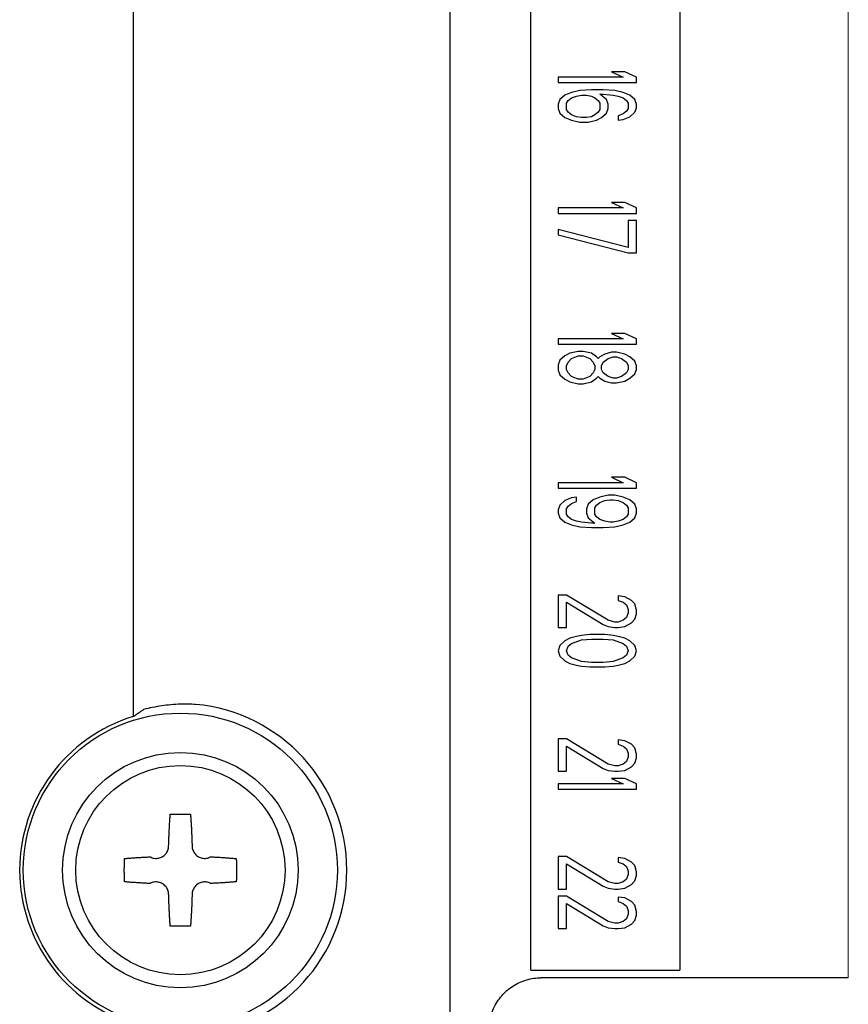
# Model space of a CAD drawing. Units: inches. Extents: x 16.5 to 102.3, y 16.8 to 79.3.
# Drawn here: x 40.5 to 41.8, y 64.9 to 66.4 of the extents above; entities that cross this region are included whole.
import ezdxf

# ---------------------------------------------------------------- set-up
doc = ezdxf.new("R2010")
doc.units = ezdxf.units.IN
doc.header["$LTSCALE"] = 1.21
doc.header["$MEASUREMENT"] = 0
doc.layers.get('0').update_dxf_attribs({"linetype": 'CONTINUOUS'})

# ---------------------------------------------------------------- blocks, each defined once
blk = doc.blocks.new('PF-108A_135A - Plan')
at = {"lineweight": 0}
blk.add_line((-1.2252, -3.7189), (1.2252, -3.7189), dxfattribs=at)
at = {"color": 9, "linetype": 'Continuous'}
for p, q in [((1.2252, -3.7189), (1.2252, -4.1807)), ((1.2139, -4.1966), (-1.2139, -4.1966))]:
    blk.add_line(p, q, dxfattribs=at)
at = {"color": 7, "linetype": 'Continuous'}
for p, q in [((-1.2139, -3.9724), (1.2139, -3.9724)), ((1.2139, -4.1966), (1.2139, -3.9724)), ((-0.1296, -4.0373), (-0.1378, -4.0549)), ((-0.1215, -4.0373), (-0.1296, -4.0373)), ((-0.1215, -4.1554), (-0.1215, -4.0373)), ((-0.0958, -4.0399), (-0.1026, -4.0474)), ((-0.0891, -4.0373), (-0.0958, -4.0399)), ((-0.0836, -4.0373), (-0.0891, -4.0373)), ((-0.0769, -4.0399), (-0.0836, -4.0373)), ((-0.0701, -4.0474), (-0.0769, -4.0399)), ((0.0672, -4.0373), (0.059, -4.0549)), ((0.0753, -4.0373), (0.0672, -4.0373)), ((0.0753, -4.1554), (0.0753, -4.0373)), ((0.1348, -4.0373), (0.0861, -4.0373)), ((0.0861, -4.0373), (0.0861, -4.0499)), ((0.1348, -4.0499), (0.1348, -4.0373)), ((0.264, -4.0373), (0.2559, -4.0549)), ((0.2721, -4.0373), (0.264, -4.0373)), ((0.2721, -4.1554), (0.2721, -4.0373)), ((0.2978, -4.0399), (0.291, -4.0474)), ((0.3046, -4.0373), (0.2978, -4.0399)), ((0.31, -4.0373), (0.3046, -4.0373)), ((0.3167, -4.0399), (0.31, -4.0373)), ((0.3235, -4.0474), (0.3167, -4.0399)), ((0.4805, -4.0373), (0.4723, -4.0549)), ((0.4886, -4.0373), (0.4805, -4.0373)), ((0.4886, -4.1554), (0.4886, -4.0373)), ((0.5129, -4.0399), (0.5062, -4.0474)), ((0.5197, -4.0373), (0.5129, -4.0399)), ((0.5265, -4.0373), (0.5197, -4.0373)), ((0.5332, -4.0399), (0.5265, -4.0373)), ((0.54, -4.0474), (0.5332, -4.0399)), ((0.663, -4.0399), (0.6576, -4.0449)), ((0.6725, -4.0373), (0.663, -4.0399)), ((0.6779, -4.0373), (0.6725, -4.0373)), ((0.686, -4.0399), (0.6779, -4.0373)), ((0.6914, -4.0449), (0.686, -4.0399)), ((0.7252, -4.0399), (0.7185, -4.0474)), ((0.7334, -4.0373), (0.7252, -4.0399)), ((0.7415, -4.0399), (0.7334, -4.0373)), ((0.7483, -4.0474), (0.7415, -4.0399)), ((0.8795, -4.0399), (0.8741, -4.0449)), ((0.889, -4.0373), (0.8795, -4.0399)), ((0.8944, -4.0373), (0.889, -4.0373)), ((0.9025, -4.0399), (0.8944, -4.0373)), ((0.9079, -4.0449), (0.9025, -4.0399)), ((0.9336, -4.0373), (0.9255, -4.0549)), ((0.9417, -4.0373), (0.9336, -4.0373)), ((0.9417, -4.1554), (0.9417, -4.0373)), ((1.0566, -4.0399), (1.0512, -4.0449)), ((1.0661, -4.0373), (1.0566, -4.0399)), ((1.0715, -4.0373), (1.0661, -4.0373)), ((1.0796, -4.0399), (1.0715, -4.0373)), ((1.085, -4.0449), (1.0796, -4.0399)), ((1.1162, -4.0399), (1.1108, -4.0449)), ((1.1256, -4.0373), (1.1162, -4.0399)), ((1.131, -4.0373), (1.1256, -4.0373)), ((1.1392, -4.0399), (1.131, -4.0373)), ((1.1446, -4.0449), (1.1392, -4.0399)), ((-0.1378, -4.0549), (-0.1378, -4.075)), ((-0.1378, -4.075), (-0.1296, -4.0574)), ((-0.1296, -4.0574), (-0.1296, -4.1554)), ((-0.1066, -4.0574), (-0.1094, -4.07)), ((-0.1026, -4.0474), (-0.1066, -4.0574)), ((-0.1012, -4.065), (-0.0985, -4.0574)), ((-0.0985, -4.0574), (-0.0945, -4.0524)), ((-0.0945, -4.0524), (-0.0904, -4.0499)), ((-0.0904, -4.0499), (-0.0823, -4.0499)), ((-0.0823, -4.0499), (-0.0782, -4.0524)), ((-0.0782, -4.0524), (-0.0742, -4.0574)), ((-0.0742, -4.0574), (-0.0715, -4.065)), ((-0.0661, -4.0574), (-0.0701, -4.0474)), ((-0.0647, -4.065), (-0.0661, -4.0574)), ((0.059, -4.0549), (0.059, -4.075)), ((0.059, -4.075), (0.0672, -4.0574)), ((0.0672, -4.0574), (0.0672, -4.1554)), ((0.0861, -4.0499), (0.1267, -4.0499)), ((0.1267, -4.0499), (0.0996, -4.1554)), ((0.1078, -4.1554), (0.1348, -4.0499)), ((0.2559, -4.0549), (0.2559, -4.075)), ((0.2559, -4.075), (0.264, -4.0574)), ((0.264, -4.0574), (0.264, -4.1554)), ((0.287, -4.0549), (0.2843, -4.0675)), ((0.291, -4.0474), (0.287, -4.0549)), ((0.2937, -4.06), (0.2992, -4.0524)), ((0.2992, -4.0524), (0.3046, -4.0499)), ((0.3046, -4.0499), (0.31, -4.0499)), ((0.31, -4.0499), (0.3154, -4.0524)), ((0.3154, -4.0524), (0.3208, -4.06)), ((0.3276, -4.0549), (0.3235, -4.0474)), ((0.3303, -4.0675), (0.3276, -4.0549)), ((0.4723, -4.0549), (0.4723, -4.075)), ((0.4723, -4.075), (0.4805, -4.0574)), ((0.4805, -4.0574), (0.4805, -4.1554)), ((0.5021, -4.0574), (0.4994, -4.07)), ((0.5062, -4.0474), (0.5021, -4.0574)), ((0.5075, -4.065), (0.5102, -4.0574)), ((0.5102, -4.0574), (0.5143, -4.0524)), ((0.5143, -4.0524), (0.5184, -4.0499)), ((0.5184, -4.0499), (0.5278, -4.0499)), ((0.5278, -4.0499), (0.5319, -4.0524)), ((0.5319, -4.0524), (0.5359, -4.0574)), ((0.5359, -4.0574), (0.5386, -4.065)), ((0.5441, -4.0574), (0.54, -4.0474)), ((0.5468, -4.07), (0.5441, -4.0574)), ((0.6522, -4.0549), (0.6508, -4.065)), ((0.6576, -4.0449), (0.6522, -4.0549)), ((0.6576, -4.065), (0.6603, -4.0574)), ((0.6603, -4.0574), (0.6644, -4.0524)), ((0.6644, -4.0524), (0.6711, -4.0499)), ((0.6711, -4.0499), (0.6765, -4.0499)), ((0.6765, -4.0499), (0.6833, -4.0524)), ((0.6833, -4.0524), (0.6874, -4.0574)), ((0.6874, -4.0574), (0.6901, -4.065)), ((0.6968, -4.0549), (0.6914, -4.0449)), ((0.6982, -4.065), (0.6968, -4.0549)), ((0.7144, -4.0549), (0.7117, -4.065)), ((0.7185, -4.0474), (0.7144, -4.0549)), ((0.7171, -4.0725), (0.7225, -4.0574)), ((0.7225, -4.0574), (0.7266, -4.0524)), ((0.7266, -4.0524), (0.7334, -4.0499)), ((0.7334, -4.0499), (0.7401, -4.0524)), ((0.7401, -4.0524), (0.7442, -4.0574)), ((0.7442, -4.0574), (0.7496, -4.0725)), ((0.7523, -4.0549), (0.7483, -4.0474)), ((0.755, -4.065), (0.7523, -4.0549)), ((0.8687, -4.0549), (0.8673, -4.065)), ((0.8741, -4.0449), (0.8687, -4.0549)), ((0.8741, -4.065), (0.8768, -4.0574)), ((0.8768, -4.0574), (0.8809, -4.0524)), ((0.8809, -4.0524), (0.8876, -4.0499)), ((0.8876, -4.0499), (0.893, -4.0499)), ((0.893, -4.0499), (0.8998, -4.0524)), ((0.8998, -4.0524), (0.9039, -4.0574)), ((0.9039, -4.0574), (0.9066, -4.065)), ((0.9133, -4.0549), (0.9079, -4.0449)), ((0.9147, -4.065), (0.9133, -4.0549)), ((0.9255, -4.0549), (0.9255, -4.075)), ((0.9255, -4.075), (0.9336, -4.0574)), ((0.9336, -4.0574), (0.9336, -4.1554)), ((1.0458, -4.0549), (1.0445, -4.065)), ((1.0512, -4.0449), (1.0458, -4.0549)), ((1.0512, -4.065), (1.0539, -4.0574)), ((1.0539, -4.0574), (1.058, -4.0524)), ((1.058, -4.0524), (1.0647, -4.0499)), ((1.0647, -4.0499), (1.0702, -4.0499)), ((1.0702, -4.0499), (1.0769, -4.0524)), ((1.0769, -4.0524), (1.081, -4.0574)), ((1.081, -4.0574), (1.0837, -4.065)), ((1.0905, -4.0549), (1.085, -4.0449)), ((1.0918, -4.065), (1.0905, -4.0549)), ((1.1053, -4.0549), (1.104, -4.065)), ((1.1108, -4.0449), (1.1053, -4.0549)), ((1.1108, -4.065), (1.1135, -4.0574)), ((1.1135, -4.0574), (1.1175, -4.0524)), ((1.1175, -4.0524), (1.1243, -4.0499)), ((1.1243, -4.0499), (1.1297, -4.0499)), ((1.1297, -4.0499), (1.1365, -4.0524)), ((1.1365, -4.0524), (1.1405, -4.0574)), ((1.1405, -4.0574), (1.1432, -4.065)), ((1.15, -4.0549), (1.1446, -4.0449)), ((1.1513, -4.065), (1.15, -4.0549)), ((-0.1094, -4.07), (-0.1107, -4.0876)), ((-0.1039, -4.0876), (-0.1026, -4.0725)), ((-0.1026, -4.0725), (-0.1012, -4.065)), ((-0.0715, -4.065), (-0.0647, -4.065)), ((0.2843, -4.0675), (0.2843, -4.075)), ((0.291, -4.0675), (0.2937, -4.06)), ((0.291, -4.0725), (0.291, -4.0675)), ((0.2937, -4.0801), (0.291, -4.0725)), ((0.3208, -4.06), (0.3235, -4.0675)), ((0.3235, -4.0725), (0.3208, -4.0801)), ((0.3235, -4.0675), (0.3235, -4.0725)), ((0.3303, -4.075), (0.3303, -4.0675)), ((0.4994, -4.07), (0.4994, -4.0801)), ((0.5062, -4.0725), (0.5075, -4.065)), ((0.5062, -4.0775), (0.5062, -4.0725)), ((0.5386, -4.065), (0.54, -4.0725)), ((0.54, -4.0725), (0.54, -4.0775)), ((0.5481, -4.0876), (0.5468, -4.07)), ((0.6508, -4.065), (0.6576, -4.065)), ((0.6901, -4.07), (0.6874, -4.0801)), ((0.6901, -4.065), (0.6901, -4.07)), ((0.6968, -4.0801), (0.6982, -4.07)), ((0.6982, -4.07), (0.6982, -4.065)), ((0.7104, -4.0725), (0.709, -4.0851)), ((0.7117, -4.065), (0.7104, -4.0725)), ((0.7158, -4.0876), (0.7171, -4.0725)), ((0.7496, -4.0725), (0.751, -4.0876)), ((0.7564, -4.0725), (0.755, -4.065)), ((0.7577, -4.0851), (0.7564, -4.0725)), ((0.8673, -4.065), (0.8741, -4.065)), ((0.9066, -4.07), (0.9039, -4.0801)), ((0.9066, -4.065), (0.9066, -4.07)), ((0.9133, -4.0801), (0.9147, -4.07)), ((0.9147, -4.07), (0.9147, -4.065)), ((1.0445, -4.065), (1.0512, -4.065)), ((1.0837, -4.07), (1.081, -4.0801)), ((1.0837, -4.065), (1.0837, -4.07)), ((1.0905, -4.0801), (1.0918, -4.07)), ((1.0918, -4.07), (1.0918, -4.065)), ((1.104, -4.065), (1.1108, -4.065)), ((1.1432, -4.07), (1.1405, -4.0801)), ((1.1432, -4.065), (1.1432, -4.07)), ((1.15, -4.0801), (1.1513, -4.07)), ((1.1513, -4.07), (1.1513, -4.065)), ((-0.1107, -4.0876), (-0.1107, -4.1052)), ((-0.0958, -4.0826), (-0.1039, -4.0926)), ((-0.1039, -4.0926), (-0.1039, -4.0876)), ((-0.0891, -4.0801), (-0.0958, -4.0826)), ((-0.0823, -4.0801), (-0.0891, -4.0801)), ((-0.0755, -4.0826), (-0.0823, -4.0801)), ((-0.0688, -4.0901), (-0.0755, -4.0826)), ((0.2843, -4.075), (0.287, -4.0851)), ((0.287, -4.0851), (0.291, -4.0926)), ((0.2992, -4.0876), (0.2937, -4.0801)), ((0.3046, -4.0901), (0.2992, -4.0876)), ((0.3154, -4.0876), (0.31, -4.0901)), ((0.3208, -4.0801), (0.3154, -4.0876)), ((0.3235, -4.0926), (0.3276, -4.0851)), ((0.3276, -4.0851), (0.3303, -4.075)), ((0.4994, -4.0801), (0.5021, -4.0926)), ((0.5075, -4.0851), (0.5062, -4.0775)), ((0.5102, -4.0926), (0.5075, -4.0851)), ((0.5386, -4.0851), (0.5359, -4.0926)), ((0.54, -4.0775), (0.5386, -4.0851)), ((0.5481, -4.1052), (0.5481, -4.0876)), ((0.6874, -4.0801), (0.6495, -4.1429)), ((0.6603, -4.1429), (0.6941, -4.0876)), ((0.6941, -4.0876), (0.6968, -4.0801)), ((0.709, -4.0851), (0.709, -4.1077)), ((0.7158, -4.1052), (0.7158, -4.0876)), ((0.751, -4.0876), (0.751, -4.1052)), ((0.7577, -4.1077), (0.7577, -4.0851)), ((0.9039, -4.0801), (0.866, -4.1429)), ((0.8768, -4.1429), (0.9106, -4.0876)), ((0.9106, -4.0876), (0.9133, -4.0801)), ((1.081, -4.0801), (1.0431, -4.1429)), ((1.0539, -4.1429), (1.0877, -4.0876)), ((1.0877, -4.0876), (1.0905, -4.0801)), ((1.1405, -4.0801), (1.1026, -4.1429)), ((1.1135, -4.1429), (1.1473, -4.0876)), ((1.1473, -4.0876), (1.15, -4.0801)), ((-0.1012, -4.1052), (-0.0985, -4.1002)), ((-0.0985, -4.1002), (-0.0945, -4.0951)), ((-0.0945, -4.0951), (-0.0904, -4.0926)), ((-0.0904, -4.0926), (-0.0809, -4.0926)), ((-0.0809, -4.0926), (-0.0769, -4.0951)), ((-0.0769, -4.0951), (-0.0728, -4.1002)), ((-0.0728, -4.1002), (-0.0701, -4.1052)), ((-0.0647, -4.0976), (-0.0688, -4.0901)), ((-0.062, -4.1102), (-0.0647, -4.0976)), ((0.291, -4.0976), (0.2856, -4.1052)), ((0.291, -4.0926), (0.2937, -4.0951)), ((0.2937, -4.0951), (0.291, -4.0976)), ((0.2937, -4.1077), (0.2992, -4.1027)), ((0.2992, -4.1027), (0.3046, -4.1002)), ((0.31, -4.0901), (0.3046, -4.0901)), ((0.3046, -4.1002), (0.31, -4.1002)), ((0.31, -4.1002), (0.3154, -4.1027)), ((0.3154, -4.1027), (0.3208, -4.1077)), ((0.3208, -4.0951), (0.3235, -4.0926)), ((0.3235, -4.0976), (0.3208, -4.0951)), ((0.3289, -4.1052), (0.3235, -4.0976)), ((0.5021, -4.0926), (0.5062, -4.1027)), ((0.5062, -4.1027), (0.5129, -4.1102)), ((0.5143, -4.0976), (0.5102, -4.0926)), ((0.5184, -4.1002), (0.5143, -4.0976)), ((0.5278, -4.1002), (0.5184, -4.1002)), ((0.5319, -4.0976), (0.5278, -4.1002)), ((0.5359, -4.0926), (0.5319, -4.0976)), ((0.5332, -4.1102), (0.5414, -4.1002)), ((0.5414, -4.1002), (0.5414, -4.1052)), ((-0.1107, -4.1052), (-0.1094, -4.1228)), ((-0.1026, -4.1127), (-0.1012, -4.1052)), ((-0.1026, -4.1203), (-0.1026, -4.1127)), ((-0.0701, -4.1052), (-0.0688, -4.1127)), ((-0.0688, -4.1127), (-0.0688, -4.1203)), ((-0.062, -4.1228), (-0.062, -4.1102)), ((0.2856, -4.1052), (0.2829, -4.1177)), ((0.2829, -4.1177), (0.2829, -4.1253)), ((0.2897, -4.1177), (0.2937, -4.1077)), ((0.2897, -4.1253), (0.2897, -4.1177)), ((0.3208, -4.1077), (0.3249, -4.1177)), ((0.3249, -4.1177), (0.3249, -4.1253)), ((0.3316, -4.1177), (0.3289, -4.1052)), ((0.3316, -4.1253), (0.3316, -4.1177)), ((0.5129, -4.1102), (0.5197, -4.1127)), ((0.5197, -4.1127), (0.5265, -4.1127)), ((0.5265, -4.1127), (0.5332, -4.1102)), ((0.5414, -4.1052), (0.54, -4.1203)), ((0.5468, -4.1228), (0.5481, -4.1052)), ((0.709, -4.1077), (0.7104, -4.1203)), ((0.7171, -4.1203), (0.7158, -4.1052)), ((0.751, -4.1052), (0.7496, -4.1203)), ((0.7564, -4.1203), (0.7577, -4.1077)), ((-0.1094, -4.1228), (-0.1066, -4.1353)), ((-0.1012, -4.1278), (-0.1026, -4.1203)), ((-0.0985, -4.1353), (-0.1012, -4.1278)), ((-0.0701, -4.1278), (-0.0728, -4.1353)), ((-0.0688, -4.1203), (-0.0701, -4.1278)), ((-0.0647, -4.1353), (-0.062, -4.1228)), ((0.2829, -4.1253), (0.2856, -4.1378)), ((0.2937, -4.1353), (0.2897, -4.1253)), ((0.3249, -4.1253), (0.3208, -4.1353)), ((0.3289, -4.1378), (0.3316, -4.1253)), ((0.5089, -4.1278), (0.5021, -4.1278)), ((0.5021, -4.1278), (0.5035, -4.1353)), ((0.5116, -4.1353), (0.5089, -4.1278)), ((0.5386, -4.1278), (0.5359, -4.1353)), ((0.54, -4.1203), (0.5386, -4.1278)), ((0.5441, -4.1353), (0.5468, -4.1228)), ((0.7104, -4.1203), (0.7117, -4.1278)), ((0.7117, -4.1278), (0.7144, -4.1378)), ((0.7225, -4.1353), (0.7171, -4.1203)), ((0.7496, -4.1203), (0.7442, -4.1353)), ((0.7523, -4.1378), (0.755, -4.1278)), ((0.755, -4.1278), (0.7564, -4.1203)), ((-0.1066, -4.1353), (-0.1026, -4.1454)), ((-0.1026, -4.1454), (-0.0958, -4.1529)), ((-0.0945, -4.1404), (-0.0985, -4.1353)), ((-0.0904, -4.1429), (-0.0945, -4.1404)), ((-0.0809, -4.1429), (-0.0904, -4.1429)), ((-0.0769, -4.1404), (-0.0809, -4.1429)), ((-0.0728, -4.1353), (-0.0769, -4.1404)), ((-0.0755, -4.1529), (-0.0688, -4.1454)), ((-0.0688, -4.1454), (-0.0647, -4.1353)), ((0.2856, -4.1378), (0.2897, -4.1454)), ((0.2897, -4.1454), (0.2964, -4.1529)), ((0.2992, -4.1404), (0.2937, -4.1353)), ((0.3046, -4.1429), (0.2992, -4.1404)), ((0.31, -4.1429), (0.3046, -4.1429)), ((0.3154, -4.1404), (0.31, -4.1429)), ((0.3208, -4.1353), (0.3154, -4.1404)), ((0.3181, -4.1529), (0.3249, -4.1454)), ((0.3249, -4.1454), (0.3289, -4.1378)), ((0.5035, -4.1353), (0.5075, -4.1454)), ((0.5075, -4.1454), (0.5143, -4.1529)), ((0.5156, -4.1404), (0.5116, -4.1353)), ((0.5197, -4.1429), (0.5156, -4.1404)), ((0.5278, -4.1429), (0.5197, -4.1429)), ((0.5319, -4.1404), (0.5278, -4.1429)), ((0.5359, -4.1353), (0.5319, -4.1404)), ((0.5332, -4.1529), (0.54, -4.1454)), ((0.54, -4.1454), (0.5441, -4.1353)), ((0.6495, -4.1429), (0.6495, -4.1554)), ((0.6982, -4.1429), (0.6603, -4.1429)), ((0.6982, -4.1554), (0.6982, -4.1429)), ((0.7144, -4.1378), (0.7185, -4.1454)), ((0.7185, -4.1454), (0.7252, -4.1529)), ((0.7266, -4.1404), (0.7225, -4.1353)), ((0.7334, -4.1429), (0.7266, -4.1404)), ((0.7401, -4.1404), (0.7334, -4.1429)), ((0.7442, -4.1353), (0.7401, -4.1404)), ((0.7415, -4.1529), (0.7483, -4.1454)), ((0.7483, -4.1454), (0.7523, -4.1378)), ((0.866, -4.1429), (0.866, -4.1554)), ((0.9147, -4.1429), (0.8768, -4.1429)), ((0.9147, -4.1554), (0.9147, -4.1429)), ((1.0431, -4.1429), (1.0431, -4.1554)), ((1.0918, -4.1429), (1.0539, -4.1429)), ((1.0918, -4.1554), (1.0918, -4.1429)), ((1.1026, -4.1429), (1.1026, -4.1554)), ((1.1513, -4.1429), (1.1135, -4.1429)), ((1.1513, -4.1554), (1.1513, -4.1429)), ((-0.1296, -4.1554), (-0.1215, -4.1554)), ((-0.0958, -4.1529), (-0.0891, -4.1554)), ((-0.0891, -4.1554), (-0.0823, -4.1554)), ((-0.0823, -4.1554), (-0.0755, -4.1529)), ((0.0672, -4.1554), (0.0753, -4.1554)), ((0.0996, -4.1554), (0.1078, -4.1554)), ((0.264, -4.1554), (0.2721, -4.1554)), ((0.2964, -4.1529), (0.3032, -4.1554)), ((0.3032, -4.1554), (0.3113, -4.1554)), ((0.3113, -4.1554), (0.3181, -4.1529)), ((0.4805, -4.1554), (0.4886, -4.1554)), ((0.5143, -4.1529), (0.5211, -4.1554)), ((0.5211, -4.1554), (0.5265, -4.1554)), ((0.5265, -4.1554), (0.5332, -4.1529)), ((0.6495, -4.1554), (0.6982, -4.1554)), ((0.7252, -4.1529), (0.7334, -4.1554)), ((0.7334, -4.1554), (0.7415, -4.1529)), ((0.866, -4.1554), (0.9147, -4.1554)), ((0.9336, -4.1554), (0.9417, -4.1554)), ((1.0431, -4.1554), (1.0918, -4.1554)), ((1.1026, -4.1554), (1.1513, -4.1554)), ((-2.4223, -4.3183), (2.4223, -4.3183)), ((-0.8324, -4.7945), (0.8324, -4.7945))]:
    blk.add_line(p, q, dxfattribs=at)
for radius in [0.2362, 0.1771, 0.1574]:
    blk.add_circle((1.0634, -4.7235), radius, dxfattribs=at)
for radius, start, end in [(0.2504, 5.2617, 174.7383), (0.2417, 197.0954, 342.9046)]:
    blk.add_arc((1.0634, -4.7235), radius, start, end, dxfattribs=at)
at = {"color": 9, "linetype": 'Continuous'}
blk.add_open_spline([(1.3039, -4.2594), (1.3002, -4.2594), (1.2927, -4.2589), (1.2817, -4.2565), (1.2712, -4.2526), (1.2613, -4.2472), (1.2522, -4.2404), (1.2443, -4.2325), (1.2375, -4.2234), (1.2321, -4.2135), (1.2282, -4.203), (1.2258, -4.192), (1.2252, -4.1845), (1.2252, -4.1807)], degree=3, knots=[0, 0, 0, 0, 0.0112143, 0.0224438, 0.0336738, 0.0449046, 0.0561355, 0.0673665, 0.0785973, 0.0898278, 0.1010578, 0.1122872, 0.123516, 0.123516, 0.123516, 0.123516], dxfattribs=at)
at = {"color": 7, "linetype": 'Continuous'}
for points, knots in [([(1.0434, -4.6781), (1.0435, -4.6761), (1.0437, -4.672), (1.044, -4.6656), (1.0444, -4.6589), (1.0449, -4.6523), (1.0454, -4.6458), (1.0458, -4.6415), (1.046, -4.6394)], [0, 0, 0, 0, 0.00603241, 0.01247231, 0.01922061, 0.02595993, 0.03249939, 0.03887116, 0.03887116, 0.03887116, 0.03887116]), ([(1.046, -4.6394), (1.0479, -4.6393), (1.0518, -4.6392), (1.0576, -4.6392), (1.0615, -4.6392), (1.0634, -4.6392)], [0, 0, 0, 0, 0.00583116, 0.01166378, 0.01746972, 0.01746972, 0.01746972, 0.01746972]), ([(1.0634, -4.6392), (1.0654, -4.6392), (1.0692, -4.6392), (1.0751, -4.6392), (1.079, -4.6393), (1.0809, -4.6394)], [0, 0, 0, 0, 0.00580746, 0.01163968, 0.01746972, 0.01746972, 0.01746972, 0.01746972]), ([(1.0809, -4.6394), (1.0811, -4.6415), (1.0814, -4.6457), (1.0819, -4.6522), (1.0824, -4.6588), (1.0828, -4.6654), (1.0832, -4.6719), (1.0833, -4.6761), (1.0834, -4.6781)], [0, 0, 0, 0, 0.00632823, 0.0128131, 0.01947543, 0.02618017, 0.03268469, 0.03887116, 0.03887116, 0.03887116, 0.03887116]), ([(1.0272, -4.7059), (1.0283, -4.7058), (1.0304, -4.7056), (1.0335, -4.7047), (1.0364, -4.7033), (1.039, -4.7015), (1.0413, -4.6992), (1.0431, -4.6966), (1.0445, -4.6938), (1.0454, -4.6907), (1.0458, -4.6875), (1.0456, -4.6843), (1.0448, -4.6811), (1.0439, -4.6791), (1.0434, -4.6781)], [0, 0, 0, 0, 0.00315545, 0.00634598, 0.00955634, 0.01277296, 0.01598183, 0.01916783, 0.02227803, 0.02539844, 0.02860057, 0.03188263, 0.0351715, 0.03838635, 0.03838635, 0.03838635, 0.03838635]), ([(1.0834, -4.6781), (1.0829, -4.6791), (1.0821, -4.6811), (1.0813, -4.6842), (1.0811, -4.6875), (1.0815, -4.6907), (1.0823, -4.6937), (1.0837, -4.6966), (1.0856, -4.6992), (1.0878, -4.7014), (1.0905, -4.7033), (1.0934, -4.7047), (1.0965, -4.7056), (1.0986, -4.7058), (1.0996, -4.7059)], [0, 0, 0, 0, 0.00319237, 0.00646901, 0.00976005, 0.01297403, 0.0160921, 0.01919658, 0.02237721, 0.02557997, 0.02879536, 0.0320142, 0.03521828, 0.03838636, 0.03838636, 0.03838636, 0.03838636]), ([(0.8141, -4.7005), (0.8139, -4.7043), (0.8136, -4.7119), (0.8136, -4.7196), (0.8138, -4.7235)], [0, 0, 0, 0, 0.01137148, 0.02297127, 0.02297127, 0.02297127, 0.02297127]), ([(0.9793, -4.7387), (0.9792, -4.7336), (0.9791, -4.7235), (0.9792, -4.7133), (0.9793, -4.7082)], [0, 0, 0, 0, 0.01521679, 0.03043358, 0.03043358, 0.03043358, 0.03043358]), ([(0.9793, -4.7082), (0.9813, -4.7081), (0.9853, -4.7078), (0.9914, -4.7074), (0.9977, -4.7071), (1.004, -4.7067), (1.0102, -4.7065), (1.0161, -4.7062), (1.0218, -4.706), (1.0254, -4.7059), (1.0272, -4.7059)], [0, 0, 0, 0, 0.00597171, 0.01211429, 0.01843451, 0.02481285, 0.03104185, 0.03698424, 0.04264171, 0.04800538, 0.04800538, 0.04800538, 0.04800538]), ([(1.0996, -4.7059), (1.1014, -4.7059), (1.1051, -4.706), (1.1107, -4.7062), (1.1166, -4.7064), (1.1228, -4.7067), (1.1291, -4.7071), (1.1354, -4.7074), (1.1415, -4.7078), (1.1456, -4.7081), (1.1476, -4.7082)], [0, 0, 0, 0, 0.00533376, 0.01094918, 0.01685775, 0.02308548, 0.029491, 0.03584359, 0.04201196, 0.04800538, 0.04800538, 0.04800538, 0.04800538]), ([(1.1476, -4.7082), (1.1477, -4.7133), (1.1478, -4.7235), (1.1477, -4.7336), (1.1476, -4.7387)], [0, 0, 0, 0, 0.01521679, 0.03043358, 0.03043358, 0.03043358, 0.03043358]), ([(0.8138, -4.7235), (0.8141, -4.7329), (0.8157, -4.7516), (0.8195, -4.7699), (0.8218, -4.7789)], [0, 0, 0, 0, 0.02822609, 0.05613275, 0.05613275, 0.05613275, 0.05613275]), ([(1.0272, -4.7411), (1.0254, -4.741), (1.0218, -4.7409), (1.0162, -4.7407), (1.0103, -4.7405), (1.0041, -4.7402), (0.9978, -4.7399), (0.9915, -4.7395), (0.9853, -4.7391), (0.9813, -4.7388), (0.9793, -4.7387)], [0, 0, 0, 0, 0.00533376, 0.01094918, 0.01685775, 0.02308548, 0.029491, 0.03584359, 0.04201196, 0.04800538, 0.04800538, 0.04800538, 0.04800538]), ([(1.1476, -4.7387), (1.1456, -4.7388), (1.1416, -4.7391), (1.1354, -4.7395), (1.1292, -4.7399), (1.1229, -4.7402), (1.1167, -4.7405), (1.1108, -4.7407), (1.1051, -4.7409), (1.1014, -4.741), (1.0996, -4.7411)], [0, 0, 0, 0, 0.00597171, 0.01211429, 0.01843451, 0.02481285, 0.03104185, 0.03698424, 0.04264171, 0.04800538, 0.04800538, 0.04800538, 0.04800538]), ([(1.0434, -4.7688), (1.0439, -4.7679), (1.0448, -4.7659), (1.0456, -4.7627), (1.0458, -4.7594), (1.0454, -4.7562), (1.0445, -4.7532), (1.0431, -4.7504), (1.0413, -4.7478), (1.039, -4.7455), (1.0364, -4.7436), (1.0335, -4.7422), (1.0304, -4.7413), (1.0283, -4.7411), (1.0272, -4.7411)], [0, 0, 0, 0, 0.00319237, 0.00646901, 0.00976005, 0.01297403, 0.0160921, 0.01919658, 0.02237721, 0.02557997, 0.02879536, 0.0320142, 0.03521828, 0.03838636, 0.03838636, 0.03838636, 0.03838636]), ([(1.0996, -4.7411), (1.0986, -4.7411), (1.0965, -4.7413), (1.0934, -4.7422), (1.0905, -4.7436), (1.0879, -4.7455), (1.0856, -4.7477), (1.0837, -4.7503), (1.0824, -4.7532), (1.0815, -4.7562), (1.0811, -4.7594), (1.0813, -4.7627), (1.082, -4.7659), (1.0829, -4.7679), (1.0834, -4.7688)], [0, 0, 0, 0, 0.00315545, 0.00634598, 0.00955634, 0.01277296, 0.01598183, 0.01916783, 0.02227803, 0.02539844, 0.02860057, 0.03188263, 0.0351715, 0.03838635, 0.03838635, 0.03838635, 0.03838635]), ([(1.046, -4.8076), (1.0458, -4.8055), (1.0454, -4.8012), (1.0449, -4.7947), (1.0445, -4.7881), (1.0441, -4.7815), (1.0437, -4.7751), (1.0435, -4.7709), (1.0434, -4.7688)], [0, 0, 0, 0, 0.00632823, 0.0128131, 0.01947543, 0.02618017, 0.03268469, 0.03887116, 0.03887116, 0.03887116, 0.03887116]), ([(1.0834, -4.7688), (1.0834, -4.7708), (1.0832, -4.775), (1.0828, -4.7814), (1.0824, -4.788), (1.082, -4.7946), (1.0815, -4.8012), (1.0811, -4.8055), (1.0809, -4.8076)], [0, 0, 0, 0, 0.00603241, 0.0124723, 0.01922061, 0.02595993, 0.03249939, 0.03887116, 0.03887116, 0.03887116, 0.03887116]), ([(0.8324, -4.7945), (0.8312, -4.7928), (0.8288, -4.7894), (0.8252, -4.7842), (0.8229, -4.7807), (0.8218, -4.7789)], [0, 0, 0, 0, 0.00633518, 0.01261829, 0.01885404, 0.01885404, 0.01885404, 0.01885404]), ([(1.0634, -4.8078), (1.0615, -4.8078), (1.0576, -4.8077), (1.0518, -4.8077), (1.0479, -4.8076), (1.046, -4.8076)], [0, 0, 0, 0, 0.00580746, 0.01163968, 0.01746972, 0.01746972, 0.01746972, 0.01746972]), ([(1.0809, -4.8076), (1.079, -4.8076), (1.0751, -4.8077), (1.0692, -4.8077), (1.0654, -4.8078), (1.0634, -4.8078)], [0, 0, 0, 0, 0.00583116, 0.01166378, 0.01746972, 0.01746972, 0.01746972, 0.01746972])]:
    blk.add_open_spline(points, degree=3, knots=knots, dxfattribs=at)

msp = doc.modelspace()

# ---------------------------------------------------------------- block references
at = {"rotation": 270}
msp.add_blockref('PF-108A_135A - Plan', (45.5105, 66.2097), dxfattribs=at)

doc.saveas('drawing.dxf')
